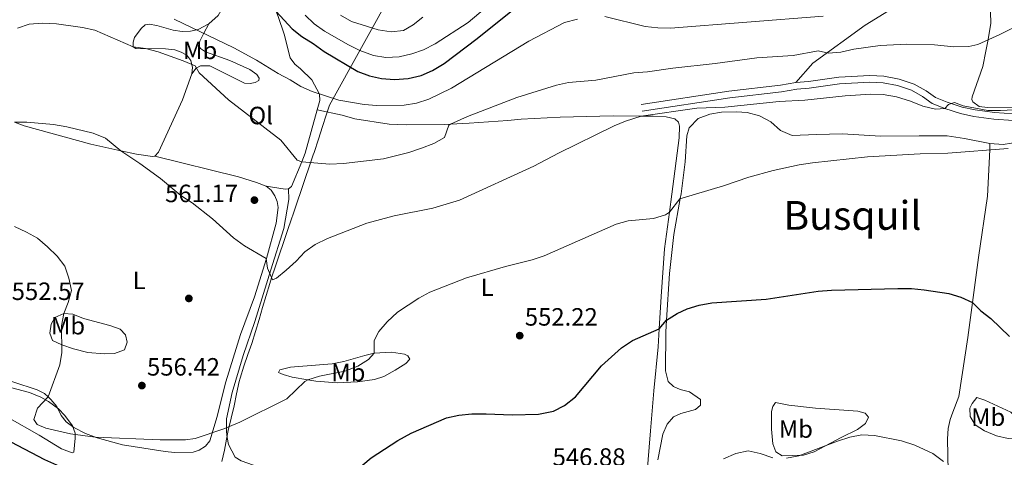
# Model space of a CAD drawing. Extents: x 600968 to 607878, y 710867 to 715597.
# Drawn here: x 605356 to 605749, y 714038 to 714213 of the extents above; entities that cross this region are included whole.
import ezdxf
from ezdxf.enums import TextEntityAlignment as Align

# ---------------------------------------------------------------- set-up
doc = ezdxf.new("R2010")
doc.units = 0
doc.header["$MEASUREMENT"] = 0
doc.linetypes.add('DGN Style 3', pattern=[118.634222, 84.73873, -33.895492])
for name, color, linetype in [('Nivel 1', 7, 'Continuous'), ('Nivel 17', 7, 'Continuous'), ('Nivel 21', 7, 'Continuous'), ('Nivel 35', 7, 'Continuous'), ('Nivel 36', 7, 'Continuous'), ('Nivel 37', 7, 'Continuous'), ('Nivel 4', 7, 'Continuous'), ('Nivel 41', 7, 'Continuous'), ('Nivel 45', 7, 'Continuous'), ('Nivel 5', 7, 'Continuous'), ('Nivel 57', 7, 'Continuous'), ('Nivel 7', 7, 'Continuous')]:
    doc.layers.add(name, color=color, linetype=linetype)
doc.styles.add('Style-arial', font='arial.shx', dxfattribs={"bigfont": 'arialbig.shx'})
doc.styles.add('Style-arialn', font='arialn.shx', dxfattribs={"bigfont": 'arialnbig.shx'})
doc.styles.add('Style-times', font='times.shx', dxfattribs={"bigfont": 'timesbig.shx'})

# ---------------------------------------------------------------- blocks, each defined once
blk = doc.blocks.new('5PATER')
at = {"layer": 'Nivel 7', "linetype": 'Continuous', "lineweight": 0}
h = blk.add_hatch(color=53, dxfattribs=at)
edge = h.paths.add_edge_path()
edge.add_ellipse((0, 0), major_axis=(-1.095731442945027, -1.110710700472634), ratio=0.9994222409660319, start_angle=0, end_angle=360)
blk = doc.blocks.new('5PERFI')
at = {"layer": 'Nivel 17', "linetype": 'Continuous', "lineweight": 0}
h = blk.add_hatch(color=7, dxfattribs=at)
edge = h.paths.add_edge_path()
edge.add_arc((0, 0), 1.55999999938624, 315.0000000018422, 675.0000000018422)

msp = doc.modelspace()

# ---------------------------------------------------------------- linework, layer by layer
at = {"layer": 'Nivel 1', "color": 7, "linetype": 'Continuous', "lineweight": 0}
msp.add_polyline3d([(605531.902, 714274.0279999999, 577.97), (605479.3740000001, 714179.165, 569.409), (605478.1030000001, 714175.108, 568.465), (605476.645, 714170.5560000001, 567.604), (605475.031, 714165.602, 566.666), (605473.2590000001, 714160.2450000001, 565.6750000000001), (605472.915, 714159.212, 565.484), (605471.3119999999, 714154.476, 564.739), (605469.6869999999, 714149.747, 564.015), (605468.051, 714145.0220000001, 562.875), (605466.419, 714140.2960000001, 562.034), (605464.8019999999, 714135.565, 561.625), (605464.1680000001, 714133.6980000001, 561.599), (605462.5549999999, 714128.9650000001, 561.5260000000001), (605460.9439999999, 714124.2320000001, 561.15), (605459.345, 714119.4950000001, 560.751), (605457.7690000001, 714114.7490000001, 560.349), (605456.229, 714109.9920000001, 559.996), (605455.517, 714107.73, 559.944), (605454.058, 714102.9480000001, 559.831), (605452.635, 714098.1540000001, 559.681), (605451.219, 714093.358, 559.492), (605449.784, 714088.5689999999, 559.155), (605448.301, 714083.794, 558.837), (605446.791, 714079.3489999999, 558.553), (605445.1329999999, 714074.629, 558.059), (605443.648, 714069.8570000001, 557.5), (605443.297, 714068.5430000001, 557.341), (605442.156, 714063.676, 556.7520000000001), (605441.2490000001, 714058.753, 556.125), (605438.8330000001, 714048.9210000001, 555.07), (605438.2309999999, 714045.504, 554.894), (605437.3740000001, 714041.1070000001, 554.327), (605436.3859999999, 714036.4839999999, 552.742)], dxfattribs=at)
at = {"layer": 'Nivel 21', "color": 7, "linetype": 'DGN Style 3', "lineweight": 0}
for points in [[(605636.0079999999, 714231.3389999999, 579.544), (605648.385, 714231.342, 579.544), (605675.497, 714231.6270000001, 576.318), (605686.842, 714232.0530000001, 575.369), (605707.1100000001, 714232.6229999999, 571.953), (605711.7790000001, 714232.2479999999, 571.573), (605714, 714231.219, 571.194), (605715.2949999999, 714229.6810000001, 570.909), (605715.689, 714228.0689999999, 570.625), (605715.256, 714225.4199999999, 570.34), (605711.8130000001, 714222.328, 570.0550000000001), (605702.8019999999, 714216.9269999999, 569.106), (605693.5160000001, 714211.148, 567.588), (605672.564, 714195.9839999999, 564.646), (605665.831, 714188.179, 562.654)], [(605665.831, 714188.179, 562.654), (605670.852, 714188.649, 562.749), (605683.013, 714190.398, 562.559), (605695.331, 714191.0320000001, 561.989), (605701, 714190.743, 561.61), (605707.125, 714189.5989999999, 561.135), (605713.1140000001, 714187.598, 560.851), (605717.915, 714184.8400000001, 560.6610000000001), (605721.638, 714182.1510000001, 560.2810000000001), (605726.244, 714180.3770000001, 559.902), (605732.361, 714178.405, 559.807), (605737.4340000001, 714177.2790000001, 559.712), (605745.243, 714176.1969999999, 559.427), (605752.9140000001, 714175.6570000001, 558.953)], [(605603.9369999999, 714179.4469999999, 560.2810000000001), (605639.078, 714184.723, 561.8000000000001), (605659.652, 714187.192, 562.559), (605665.831, 714188.179, 562.654)]]:
    msp.add_polyline3d(points, dxfattribs=at)
at = {"layer": 'Nivel 21', "color": 7, "linetype": 'Continuous', "lineweight": 0}
msp.add_polyline3d([(605604.3360000001, 714176.794, 560.2810000000001), (605639.4380000001, 714182.064, 561.8000000000001), (605660.024, 714184.5349999999, 562.559), (605666.1680000001, 714185.5160000001, 562.654), (605671.169, 714185.9839999999, 562.749), (605683.274, 714187.7250000001, 562.559), (605695.3319999999, 714188.3459999999, 561.989), (605700.6840000001, 714188.0730000001, 561.61), (605706.4510000001, 714186.996, 561.135), (605712.01, 714185.139, 560.851), (605716.4580000001, 714182.584, 560.6610000000001), (605720.3500000001, 714179.773, 560.2810000000001), (605725.3500000001, 714177.8470000001, 559.902), (605731.658, 714175.8130000001, 559.807), (605736.959, 714174.6370000001, 559.712), (605744.9650000001, 714173.527, 559.427), (605752.8090000001, 714172.9750000001, 558.953)], dxfattribs=at)
at = {"layer": 'Nivel 35', "color": 92, "linetype": 'DGN Style 3', "lineweight": 0}
msp.add_polyline3d([(605349.2960000001, 714066.764, 553.575), (605359.4780000001, 714064.2069999999, 554.819), (605363.97, 714062.3489999999, 555.982), (605367.088, 714060.523, 556.809), (605371.0179999999, 714057.551, 557.417), (605373.628, 714054.935, 557.431), (605376.5970000001, 714050.8230000001, 556.974), (605377.6980000001, 714047.922, 556.6850000000001), (605377.7250000001, 714045.8330000001, 556.5600000000001), (605377.196, 714040.277, 555.365), (605376.5050000001, 714040.0460000001, 555.192), (605372.213, 714041.5449999999, 554.938), (605363.304, 714047.104, 554.831), (605350.649, 714054.342, 553.078)], dxfattribs=at)
at = {"layer": 'Nivel 36', "color": 92, "linetype": 'Continuous', "lineweight": 0, "extrusion": (-0.1401864502214803, 0.01320883535027369, 0.990037012360139), "elevation": -74887.05919112098, "flags": 128}
msp.add_lwpolyline([(-767793.7032807493, 530541.7520047047), (-767793.3624369213, 530540.4239491767), (-767793.8650980105, 530532.6331635406)], dxfattribs=at)
at = {"layer": 'Nivel 36', "color": 92, "linetype": 'Continuous', "lineweight": 0}
for points in [[(605436.3360000001, 714225.642, 573.114), (605439.297, 714231.351, 574.606), (605440.4299999999, 714232.2620000001, 575.29), (605442.0190000001, 714232.4809999999, 575.601), (605446.064, 714231.3389999999, 575.663), (605450.3770000001, 714228.7069999999, 575.663), (605451.507, 714227.568, 575.639), (605453.351, 714225.71, 575.601), (605455.8829999999, 714222.26, 575.29), (605458.8659999999, 714214.6359999999, 574.855), (605461.2949999999, 714207.602, 573.238), (605463.655, 714198.129, 571.808), (605465.479, 714195.565, 572.118), (605467.7420000001, 714193.703, 571.434), (605472.2760000001, 714189.284, 570.875), (605475.435, 714183.503, 570.066), (605475.517, 714181.0160000001, 569.5070000000001), (605474.5050000001, 714177.331, 568.812)], [(605436.3360000001, 714225.642, 573.114), (605437.0160000001, 714223.014, 572.865), (605437.004, 714220.128, 572.492), (605436.436, 714217.8319999999, 571.621), (605434.929, 714215.0760000001, 571.372), (605431.1399999999, 714211.744, 570.999)], [(605743.692, 714216.3219999999, 566.741), (605743.8230000001, 714211.9450000001, 565.933), (605742.6669999999, 714205.463, 565.086), (605741.827, 714200.75, 564.471), (605740.587, 714194.5889999999, 563.352), (605736.264, 714182.5179999999, 561.206), (605736.1529999999, 714181.4720000001, 561.051), (605736.514, 714180.456, 561.02), (605739.101, 714178.574, 561.02), (605742.413, 714178.2679999999, 561.02), (605752.611, 714178.399, 560.895)], [(605431.1399999999, 714211.744, 570.999), (605426.8910000001, 714209.45, 570.315), (605423.7660000001, 714208.7139999999, 569.756), (605420.483, 714208.622, 569.134), (605416.8940000001, 714209.1229999999, 568.636), (605410.3030000001, 714210.979, 568.698), (605407.311, 714211.538, 568.5120000000001), (605405.7720000001, 714211.2690000001, 568.076), (605404.098, 714209.855, 566.957), (605401.5079999999, 714206.189, 566.149), (605400.935, 714204.341, 565.527), (605400.858, 714202.5490000001, 565.278), (605401.912, 714201.8659999999, 565.216), (605413.8060000001, 714201.6699999999, 565.216), (605417.5419999999, 714201.27, 565.154), (605420.1410000001, 714200.408, 565.154), (605422.297, 714199.092, 565.154), (605423.915, 714197.0730000001, 565.154), (605424.648, 714194.246, 565.029), (605424.382, 714191.656, 564.7810000000001)], [(605424.382, 714191.656, 564.7810000000001), (605426.094, 714193.916, 565.527), (605427.824, 714194.834, 565.838), (605431.554, 714194.932, 566.522), (605445.4750000001, 714187.9950000001, 567.081), (605447.6159999999, 714187.824, 567.703), (605449.652, 714188.148, 567.5790000000001), (605451.1340000001, 714188.963, 568.139), (605451.27, 714190.01, 568.823), (605450.3559999999, 714191.4410000001, 569.009), (605447.594, 714193.446, 569.756), (605439.538, 714196.9739999999, 569.756), (605429.841, 714200.4820000001, 569.631), (605427.783, 714201.8489999999, 569.631), (605427.023, 714202.9839999999, 569.631), (605427.547, 714204.7820000001, 569.818), (605429.206, 714207.997, 570.363), (605431.1399999999, 714211.744, 570.999)], [(605424.382, 714191.656, 564.7810000000001), (605420.6840000001, 714181.2590000001, 563.412), (605411.051, 714160.388, 561.174), (605409.5789999999, 714158.777, 560.9250000000001)], [(605743.4169999999, 714163.7490000001, 555.575), (605748.6950000001, 714163.419, 555.575), (605758.6259999999, 714164.9890000001, 555.5120000000001), (605763.794, 714165.503, 555.326), (605779.9480000001, 714166.804, 554.393), (605790.936, 714167.3929999999, 553.958), (605798.8829999999, 714168.49, 553.895), (605805.533, 714169.7690000001, 554.02), (605811.8740000001, 714171.94, 553.895), (605822.7890000001, 714178.25, 553.958), (605829.3360000001, 714179.8759999999, 554.082), (605833.6059999999, 714180.5279999999, 554.269), (605839.682, 714180.9380000001, 554.189)], [(605474.5050000001, 714177.331, 568.812), (605469.717, 714159.896, 565.527), (605468.331, 714156.5, 565.004), (605464.2660000001, 714146.541, 563.474), (605462.9839999999, 714145.679, 563.226)], [(605606.2050000001, 714030.838, 546.559), (605607.716, 714048.8189999999, 548.362), (605609.003, 714064.8559999999, 548.922), (605610.818, 714082.443, 549.855), (605611.24, 714089.6159999999, 550.475), (605612.003, 714102.5590000001, 551.596), (605613.351, 714121.632, 553.773), (605615.264, 714136.341, 555.19), (605616.2039999999, 714143.561, 555.8870000000001), (605619.2, 714166.0390000001, 558.996), (605619.2890000001, 714170.767, 559.121), (605618.8700000001, 714172.4029999999, 559.183), (605617.46, 714173.679, 559.245), (605614.017, 714174.4310000001, 559.432), (605608.7390000001, 714174.7609999999, 559.494), (605603.967, 714174.774, 559.606), (605592.9169999999, 714174.807, 559.867), (605587.494, 714174.7380000001, 560.738), (605571.578, 714174.335, 561.111), (605566.3570000001, 714174.0689999999, 561.919), (605556.0160000001, 714173.4880000001, 562.417), (605550.699, 714172.973, 563.909), (605535.288, 714171.929, 564.282), (605527.696, 714171.53, 565.222), (605525.244, 714171.402, 565.5260000000001), (605510.1710000001, 714171.209, 566.894), (605503.3, 714171.5689999999, 567.516), (605489.5419999999, 714173.632, 568.3870000000001), (605484.4480000001, 714175.1089999999, 568.573), (605474.5050000001, 714177.331, 568.812)], [(605610.601, 714037.213, 546.309), (605612.6089999999, 714047.538, 546.682), (605614.398, 714051.541, 547.0550000000001), (605616.899, 714054.409, 547.0550000000001), (605619.817, 714055.74, 546.868), (605625.717, 714057.358, 547.117), (605627.736, 714059.0260000001, 547.241), (605627.656, 714061.413, 547.552), (605623.2390000001, 714064.392, 547.739), (605619.595, 714065.3400000001, 548.299), (605616.8430000001, 714066.4990000001, 548.299), (605614.7779999999, 714068.5120000001, 548.609), (605613.6780000001, 714072.827, 548.796), (605613.8759999999, 714088.4029999999, 549.604), (605614.152, 714093.0349999999, 550.121), (605615.2690000001, 714111.7550000001, 552.216), (605617.0590000001, 714127.352, 553.46), (605619.595, 714141.7350000001, 554.94), (605619.935, 714143.658, 555.139), (605621.612, 714156.467, 556.818), (605622.274, 714166.8740000001, 558.4350000000001), (605623.129, 714170.0689999999, 558.808), (605626.7620000001, 714173.8470000001, 558.5600000000001), (605631.368, 714175.548, 558.497), (605636.1329999999, 714176.405, 558.4350000000001), (605642.0519999999, 714176.531, 558.249), (605646.3360000001, 714176.1880000001, 557.6270000000001), (605651.229, 714174.8570000001, 557.378), (605655.8360000001, 714172.5279999999, 556.881), (605659.663, 714168.9950000001, 556.383), (605664.3659999999, 714166.9650000001, 556.383), (605674.0619999999, 714167.4380000001, 556.6320000000001), (605684.4580000001, 714167.621, 556.6320000000001), (605699.6939999999, 714166.771, 556.196), (605715.1669999999, 714166.8200000001, 556.134), (605726.2620000001, 714166.8130000001, 555.6370000000001), (605733.19, 714165.8570000001, 555.699), (605743.4169999999, 714163.7490000001, 555.575)], [(605409.5789999999, 714158.777, 560.9250000000001), (605408.635, 714158.6159999999, 560.738), (605402.3049999999, 714159.53, 560.614), (605395.98, 714160.922, 560.442), (605383.943, 714163.5730000001, 560.116), (605357.381, 714170.845, 559.992), (605353.4280000001, 714172.3160000001, 560.6370000000001)], [(605722.4469999999, 713971.4280000001, 545.314), (605723.7150000001, 713981.196, 544.381), (605724.3759999999, 713991.702, 543.697), (605725.574, 714006.9920000001, 543.51), (605726.7720000001, 714026.064, 544.443), (605726.422, 714045.6130000001, 546.309), (605726.7180000001, 714049.6969999999, 546.806), (605727.5179999999, 714053.2890000001, 546.868), (605728.5249999999, 714056.2380000001, 547.9250000000001), (605731.031, 714062.5390000001, 548.361), (605734.6100000001, 714086.119, 549.231), (605736.477, 714100.1229999999, 550.4), (605738.8770000001, 714118.1159999999, 551.905), (605742.3929999999, 714142.69, 553.149), (605743.2960000001, 714161.2660000001, 555.288), (605743.4169999999, 714163.7490000001, 555.575)], [(605454.0109999999, 714146.6869999999, 561.942), (605450.2609999999, 714148.1810000001, 562.129), (605442.9680000001, 714150.426, 561.88), (605409.5789999999, 714158.777, 560.9250000000001)], [(605342.925, 714071.6769999999, 553.0500000000001), (605362.5619999999, 714065.162, 554.604), (605365.5160000001, 714063.7069999999, 555.102), (605366.8859999999, 714062.452, 555.4060000000001), (605368.034, 714061.4010000001, 555.6610000000001), (605370.3600000001, 714058.4950000001, 555.848), (605372.0970000001, 714054.935, 556.097), (605374.0689999999, 714052.423, 556.035), (605377.233, 714050.125, 555.413), (605381.841, 714047.7949999999, 554.977), (605386.541, 714046.0150000001, 554.977), (605396.6259999999, 714043.2579999999, 554.542), (605413.6769999999, 714040.591, 554.293), (605417.413, 714040.1910000001, 554.355), (605424.9240000001, 714040.337, 554.604), (605427.304, 714041.014, 554.729), (605429.8200000001, 714042.6880000001, 554.791), (605431.534, 714044.8500000001, 554.8530000000001), (605432.436, 714047.8640000001, 555.258), (605434.301, 714054.0900000001, 556.097), (605437.898, 714068.4650000001, 557.527), (605443.875, 714087.399, 558.336), (605449.4029999999, 714102.496, 559.082), (605454.183, 714117.7820000001, 559.952), (605458.081, 714131.962, 560.823), (605458.8970000001, 714138.142, 561.134), (605458.517, 714140.625, 561.756), (605457.5930000001, 714142.852, 561.6320000000001), (605456.0220000001, 714145.071, 561.942), (605454.0109999999, 714146.6869999999, 561.942)], [(605462.9839999999, 714145.679, 563.226), (605463.1880000001, 714141.352, 562.106), (605461.196, 714129.834, 561.7330000000001), (605455.986, 714113.199, 560.303), (605449.534, 714092.517, 559.556), (605444.932, 714078.925, 558.686), (605440.4450000001, 714064.1400000001, 556.944), (605438.2409999999, 714053.6140000001, 555.763), (605438.256, 714048.5390000001, 555.0790000000001), (605438.5360000001, 714046.1540000001, 555.017), (605438.97, 714043.324, 554.457), (605441.621, 714038.3330000001, 553.897), (605444.0290000001, 714036.821, 553.524), (605451.2250000001, 714034.3260000001, 553.027), (605465.9029999999, 714030.4340000001, 551.969), (605481.0590000001, 714025.788, 549.892), (605486.7820000001, 714024.0349999999, 549.109), (605505.163, 714018.4990000001, 548.363), (605517.149, 714015.02, 547.4300000000001), (605533.8389999999, 714009.3630000001, 546.808), (605551.6510000001, 714003.9340000001, 546.679)], [(605373.1740000001, 714095.71, 554.85), (605376.784, 714095.4450000001, 555.72), (605381.034, 714093.821, 555.907), (605391.6429999999, 714091.033, 556.1560000000001), (605395.7679999999, 714089.469, 556.28), (605397.8489999999, 714087.1950000001, 556.28), (605398.571, 714084.281, 556.28), (605397.4280000001, 714081.219, 556.28), (605393.466, 714079.8, 556.342), (605389.301, 714079.6840000001, 556.218), (605382.764, 714080.1599999999, 556.0310000000001), (605377.0860000001, 714081.5800000001, 555.72), (605372.338, 714083.2609999999, 555.285), (605368.709, 714085.0179999999, 555.098), (605367.5530000001, 714087.8640000001, 554.788), (605368.065, 714091.54, 554.788), (605369.649, 714094.1100000001, 554.788), (605373.1740000001, 714095.71, 554.85)], [(605470.6840000001, 714069.2110000001, 554.817), (605464.426, 714070.3230000001, 555.845), (605460.929, 714071.3970000001, 556.529), (605458.9920000001, 714072.119, 556.591), (605459.537, 714073.2450000001, 556.778), (605463.814, 714074.358, 556.84), (605475.372, 714075.19, 556.778), (605480.4040000001, 714075.6270000001, 556.467), (605485.057, 714076.4950000001, 555.72), (605493.4839999999, 714078.967, 555.658), (605497.203, 714079.885, 555.223), (605504.1640000001, 714080.2849999999, 554.477), (605509.3360000001, 714079.4809999999, 552.984), (605510.713, 714078.814, 552.86), (605511.477, 714077.456, 552.549), (605509.943, 714075.8189999999, 552.487), (605505.6869999999, 714073.0900000001, 552.424), (605501.054, 714070.6059999999, 552.424), (605497.4010000001, 714069.315, 552.487), (605490.5719999999, 714068.3570000001, 553.046), (605482.429, 714068.0660000001, 553.73), (605473.9010000001, 714068.6410000001, 554.29), (605470.6840000001, 714069.2110000001, 554.817)], [(605657.6969999999, 714060.2050000001, 547.698), (605663.075, 714059.108, 547.698), (605673.663, 714057.922, 547.698), (605690.548, 714056.7390000001, 546.89), (605693.591, 714055.845, 546.827), (605694.855, 714054.3060000001, 546.5790000000001), (605693.7220000001, 714051.726, 546.268), (605690.487, 714049.3530000001, 545.895), (605683.9199999999, 714046.159, 545.397), (605673.1869999999, 714040.4240000001, 545.148), (605668.9280000001, 714039.125, 545.086), (605660.381, 714038.783, 545.148), (605657.794, 714040.46, 545.148), (605656.588, 714043.554, 545.4590000000001), (605656.0460000001, 714049.456, 545.832), (605656.1100000001, 714056.6089999999, 546.392), (605656.629, 714058.5590000001, 546.641), (605657.6969999999, 714060.2050000001, 547.698)], [(605738.1799999999, 714062.2, 548.32), (605741.3659999999, 714061.122, 548.755), (605751.689, 714056.341, 548.569), (605753.892, 714054.3160000001, 548.444), (605755.608, 714051.415, 548.3820000000001), (605756.334, 714048.1910000001, 548.071), (605754.436, 714045.865, 547.947), (605750.6440000001, 714045.692, 547.947), (605746.0900000001, 714046.753, 548.009), (605741.212, 714048.868, 548.009), (605737.513, 714051.1840000001, 548.071), (605735.5419999999, 714054.517, 548.133), (605735.375, 714057.8729999999, 548.3820000000001), (605736.283, 714059.8130000001, 548.444), (605738.1799999999, 714062.2, 548.32)]]:
    msp.add_polyline3d(points, dxfattribs=at)
at = {"layer": 'Nivel 4', "color": 30, "linetype": 'Continuous', "lineweight": 30, "flags": 128}
for points, elevation in [([(605458.0800000001, 714216.665), (605464.44, 714209.74), (605468.388, 714206.672), (605472.9110000001, 714203.878), (605477.307, 714200.5760000001), (605490.656, 714192.662), (605495.3200000001, 714190.862), (605500.233, 714189.815), (605505.4380000001, 714189.369), (605510.781, 714189.81), (605516.051, 714191.0590000001), (605520.6270000001, 714193.071), (605525.254, 714195.7579999999), (605538.4809999999, 714205.7590000001), (605559.182, 714222.646)], 575), ([(605552.3899999999, 714055.2479999999), (605562.9210000001, 714055.4240000001), (605568.915, 714056.7039999999), (605573.3430000001, 714059.017), (605577.73, 714062.4010000001), (605588.0860000001, 714074.861), (605596.1410000001, 714082.054), (605600.521, 714084.909), (605611.24, 714089.6159999999), (605614.152, 714093.0349999999), (605618.348, 714095.774), (605622.3640000001, 714097.6799999999), (605627.146, 714099.138), (605632.2520000001, 714100.0020000001), (605653.979, 714101.4809999999), (605674.686, 714104.6529999999), (605680.058, 714105.1159999999), (605706.594, 714105.787), (605712.068, 714105.733), (605717.112, 714105.2380000001), (605727.021, 714103.7280000001), (605731.834, 714102.337), (605736.477, 714100.1229999999), (605739.814, 714096.869), (605743.7720000001, 714093.81), (605751.203, 714086.629)], 550), ([(605352.0660000001, 714044.3559999999), (605365.4650000001, 714037.3130000001), (605375.0970000001, 714033.0830000001), (605379.9709999999, 714031.342), (605385.4510000001, 714030.7280000001), (605390.5460000001, 714031.166), (605395.504, 714032.4739999999), (605400.4979999999, 714032.743), (605411.4380000001, 714031.558), (605437.7050000001, 714029.5619999999), (605453.8389999999, 714027.81), (605473.1610000001, 714024.575), (605478.122, 714024.5959999999), (605481.0590000001, 714025.788), (605485.31, 714028.9099999999), (605496.02, 714037.9550000001), (605506.73, 714044.9439999999), (605512.0590000001, 714047.828), (605526.2220000001, 714054.0419999999), (605531.115, 714055.0689999999), (605536.345, 714055.6000000001), (605542.06, 714055.676), (605552.3899999999, 714055.2479999999)], 550)]:
    msp.add_lwpolyline(points, dxfattribs=dict(at, elevation=elevation))
at = {"layer": 'Nivel 5', "color": 30, "linetype": 'Continuous', "lineweight": 0, "flags": 128}
for points, elevation in [([(605469.605, 714215.1939999999), (605473.2050000001, 714211.7250000001), (605477.436, 714208.794), (605486.986, 714203.227), (605491.5009999999, 714201.0830000001), (605496.99, 714199.064), (605501.9299999999, 714198.274), (605507.2590000001, 714198.5109999999), (605512.2820000001, 714199.6329999999), (605516.976, 714201.352), (605521.6540000001, 714203.652), (605534.851, 714212.2509999999), (605543.375, 714219.3729999999)], 580), ([(605417.26, 714213.5800000001), (605441.1599999999, 714202.1170000001), (605450.146, 714197.165), (605458.889, 714191.834), (605463.713, 714189.345), (605467.8670000001, 714186.5619999999), (605472.504, 714184.55), (605483.115, 714181.1130000001), (605493.243, 714179.443), (605498.378, 714179.0700000001), (605509.1980000001, 714179.2080000001), (605514.1470000001, 714179.9099999999), (605519.087, 714181.561), (605528.1840000001, 714185.9469999999), (605559.1240000001, 714204.7250000001), (605573.355, 714212.182), (605578.561, 714213.4950000001)], 570), ([(605483.8230000001, 714215.1170000001), (605488.1939999999, 714212.6710000001), (605498.8400000001, 714209.335), (605504.058, 714208.5349999999), (605509.0349999999, 714208.9890000001), (605512.7930000001, 714211.2590000001), (605516.706, 714214.3640000001)], 585), ([(605589.507, 714214.5660000001), (605605.6300000001, 714210.6699999999), (605610.592, 714210.061), (605615.7390000001, 714209.9569999999), (605676.788, 714214.8160000001)], 570), ([(605354.665, 714209.942), (605359.392, 714211.571), (605364.6699999999, 714212.0179999999), (605370.199, 714211.6780000001), (605380.7209999999, 714210.2139999999), (605385.6470000001, 714209.22), (605400.858, 714202.5490000001), (605405.811, 714201.8570000001), (605410.8389999999, 714200.4410000001), (605420.956, 714196.898), (605425.6470000001, 714194.8430000001), (605427.2990000001, 714192.128), (605439.048, 714181.274), (605459.9850000001, 714165.182), (605466.5179999999, 714157.182), (605468.331, 714156.5), (605479.473, 714155.561), (605484.966, 714155.7760000001), (605501.0279999999, 714157.727), (605511.0719999999, 714160.1840000001), (605516.1499999999, 714161.9010000001), (605521.0390000001, 714163.767), (605525.423, 714166.2490000001), (605527.146, 714171.0900000001), (605527.696, 714171.53), (605534.6229999999, 714174.541), (605554.301, 714182.257), (605570.0970000001, 714187.186), (605574.9950000001, 714188.1939999999), (605585.808, 714189.1159999999), (605601.041, 714192.037), (605606.4750000001, 714192.4410000001), (605616.6799999999, 714193.9850000001), (605633.612, 714195.7609999999), (605650.1529999999, 714198.068), (605664.7280000001, 714199.033), (605674.78, 714200.841), (605678.835, 714199.898), (605683.808, 714200.408), (605689.004, 714201.507), (605699.456, 714203.0730000001), (605710.1340000001, 714203.533), (605721.2080000001, 714203.24), (605728.9299999999, 714202.4680000001), (605734.899, 714202.6070000001), (605738.619, 714203.463)], 565), ([(605738.619, 714203.463), (605747.294, 714207.358), (605756.8219999999, 714212.236)], 565), ([(605353.4280000001, 714172.3160000001), (605358.4280000001, 714172.3970000001), (605369.0490000001, 714171.4580000001), (605374.3470000001, 714170.531), (605384.953, 714167.993), (605389.8300000001, 714165.9410000001), (605395.98, 714160.922), (605403.632, 714155.858), (605411.861, 714149.8319999999), (605419.9680000001, 714142.9439999999), (605424.5449999999, 714140.0800000001), (605432.6059999999, 714133.588), (605440.9580000001, 714125.9850000001), (605445.4750000001, 714122.871), (605454.1159999999, 714117.8430000001), (605454.605, 714113.9310000001), (605456.655, 714109.2930000001), (605458.263, 714109.935), (605462.074, 714113.1699999999), (605466.013, 714116.689), (605469.5730000001, 714120.4040000001), (605473.622, 714123.337), (605478.585, 714125.744), (605494.3030000001, 714131.916), (605505.273, 714134.855), (605520.719, 714137.976), (605531.314, 714141.159), (605561.118, 714154.6640000001), (605570.939, 714159.952), (605593.128, 714170.855), (605597.754, 714172.7620000001), (605603.967, 714174.774), (605626.2420000001, 714177.96), (605637.443, 714178.3119999999), (605659.1200000001, 714180.5800000001), (605669.398, 714181.193), (605685.585, 714182.8470000001), (605695.7760000001, 714183.537), (605700.773, 714183.4040000001), (605706.0989999999, 714182.423), (605711.6710000001, 714180.756), (605716.6100000001, 714178.767), (605721.6070000001, 714177.577), (605725.3500000001, 714177.8470000001), (605726.885, 714179.3589999999), (605729.175, 714180.2590000001), (605732.737, 714178.8740000001), (605742.5730000001, 714177.0719999999), (605747.585, 714176.9450000001), (605758.44, 714177.524)], 560), ([(605619.466, 714141.6880000001), (605636.858, 714146.861), (605647.0360000001, 714150.358), (605656.767, 714152.97), (605667.1240000001, 714155.2180000001), (605672.462, 714156.0320000001), (605694.4480000001, 714158.429), (605715.534, 714159.6910000001), (605726.52, 714159.959), (605750.6270000001, 714161.8570000001)], 555), ([(605353.497, 714130.6370000001), (605358.321, 714128.361), (605362.6699999999, 714125.8940000001), (605366.713, 714122.3829999999), (605370.5109999999, 714118.69), (605373.5789999999, 714114.7420000001), (605375.2250000001, 714109.919), (605376.287, 714105.021), (605374.8670000001, 714100.1140000001), (605373.1740000001, 714095.71), (605372.324, 714090.781), (605372.378, 714080.1510000001), (605371.5760000001, 714075.21), (605366.8859999999, 714062.452), (605362.6529999999, 714057.8570000001), (605361.1570000001, 714053.298), (605362.5490000001, 714051.388), (605365.9890000001, 714049.8770000001), (605375.8940000001, 714047.642), (605385.6880000001, 714046.3360000001), (605411.655, 714045.2420000001), (605421.858, 714045.244), (605425.7479999999, 714045.729), (605437.1240000001, 714049.6000000001), (605443.5179999999, 714052.304), (605462.298, 714061.6799999999), (605469.574, 714068.585), (605470.6840000001, 714069.2110000001), (605475.453, 714070.717), (605485.503, 714072.6340000001), (605490.702, 714074.629), (605494.9480000001, 714077.3049999999), (605497.203, 714079.885), (605497.2620000001, 714084.923), (605499.1429999999, 714088.6159999999), (605502.4040000001, 714092.405), (605506.571, 714096.237), (605515.081, 714101.881), (605519.45, 714104.3130000001), (605534.132, 714110.024), (605549.8090000001, 714114.578), (605560.4720000001, 714117.203), (605565.186, 714118.868), (605593.935, 714131.5630000001), (605598.777, 714132.794), (605608.9650000001, 714133.7309999999), (605613.672, 714135.3019999999), (605615.264, 714136.341), (605619.466, 714141.6880000001)], 555), ([(605662.078, 714037.835), (605666.98, 714038.817), (605682.452, 714044.6259999999), (605687.345, 714046.244), (605692.2450000001, 714047.24), (605697.24, 714047.01), (605708.0830000001, 714044.844), (605713.3200000001, 714043.094), (605720.574, 714039.7779999999), (605724.79, 714036.594)], 545), ([(605636.9539999999, 714037.6370000001), (605641.8400000001, 714039.7520000001), (605646.754, 714040.783), (605651.5430000001, 714039.69), (605656.665, 714037.952)], 545)]:
    msp.add_lwpolyline(points, dxfattribs=dict(at, elevation=elevation))
at = {"layer": 'Nivel 57', "color": 92, "linetype": 'DGN Style 3', "lineweight": 0}
msp.add_polyline3d([(605350.649, 714054.342, 553.078), (605363.304, 714047.104, 554.831), (605372.213, 714041.5449999999, 554.938), (605376.5050000001, 714040.0460000001, 555.192), (605377.196, 714040.277, 555.365), (605377.7250000001, 714045.8330000001, 556.5600000000001), (605377.6980000001, 714047.922, 556.6850000000001), (605376.5970000001, 714050.8230000001, 556.974), (605373.628, 714054.935, 557.431), (605371.0179999999, 714057.551, 557.417), (605367.088, 714060.523, 556.809), (605363.97, 714062.3489999999, 555.982), (605359.4780000001, 714064.2069999999, 554.819), (605349.2960000001, 714066.764, 553.575)], dxfattribs=at)

# ---------------------------------------------------------------- block references
at = {"layer": 'Nivel 17', "color": 7, "linetype": 'Continuous', "lineweight": 0}
msp.add_blockref('5PERFI', (605423.169, 714101.7919999999, 557.683), dxfattribs=at)
at = {"layer": 'Nivel 7', "color": 53, "linetype": 'Continuous', "lineweight": 0}
for p in [(605449.375, 714141.139, 561.169), (605555.4299999999, 714086.908, 552.222), (605404.395, 714066.9210000001, 556.424)]:
    msp.add_blockref('5PATER', p, dxfattribs=at)

# ---------------------------------------------------------------- texts
at = {"layer": 'Nivel 37', "color": 92, "linetype": 'Continuous', "lineweight": 0, "style": 'Style-arialn'}
for s, p in [('Mb', (605427.6808623527, 714201.061001, 569.109)), ('Ol', (605451.8966021109, 714175.0010009999, 565.618)), ('L', (605403.2851597834, 714109.050001, 556.809)), ('L', (605542.4351597833, 714106.2560009998, 554.414)), ('Mb', (605374.8538623527, 714090.8810009998, 555.28)), ('Mb', (605486.9168623525, 714072.166001, 554.683)), ('Mb', (605742.6978623527, 714054.297001, 548.354)), ('Mb', (605665.8258623527, 714049.5190009999, 546.46))]:
    msp.add_text(s, height=7.000002, dxfattribs=at).set_placement(p, align=Align.MIDDLE_CENTER)
at = {"layer": 'Nivel 41', "color": 7, "linetype": 'Continuous', "lineweight": 0, "style": 'Style-arial'}
for s, p in [('561.17', (605413.6669999999, 714140.3260000001, 561.169)), ('552.57', (605352.3459999999, 714101.165, 552.569)), ('552.22', (605557.4820000001, 714090.908, 552.222)), ('556.42', (605406.446, 714070.9210000001, 556.424)), ('546.88', (605568.574, 714034.8230000001, 546.884))]:
    msp.add_text(s, height=7.000002, dxfattribs=at).set_placement(p)
at = {"layer": 'Nivel 45', "color": 7, "linetype": 'Continuous', "lineweight": 0, "style": 'Style-times'}
msp.add_text('Busquil', height=11.500002, dxfattribs=at).set_placement((605688.4239100693, 714135.0260009998, 552.804), align=Align.MIDDLE_CENTER)

doc.saveas('drawing.dxf')
